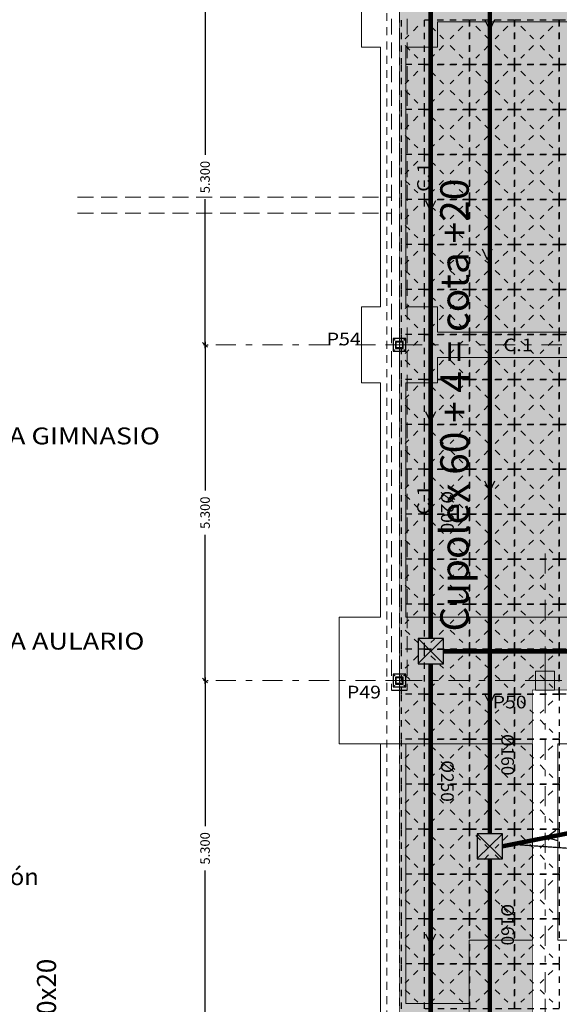
# Model space of a CAD drawing. Units: millimetres. Extents: x 563 to 965, y 139 to 343.
# Drawn here: x 615 to 623, y 230 to 246 of the extents above; entities that cross this region are included whole.
import ezdxf
from ezdxf.enums import TextEntityAlignment as Align

# ---------------------------------------------------------------- set-up
doc = ezdxf.new("R2010")
doc.units = ezdxf.units.MM
for name, pattern in [('PUNTOS2', [3.175, 0, -3.175]), ('TRAZO_HUECO', [0.375, 0.25, -0.125]), ('TRAZO_INTERIOR_VIGA', [0.1875, 0.125, -0.0625]), ('TRAZO_Y_PUNTO2', [12.7, 6.35, -3.175, 0, -3.175]), ('TRAZOS2', [0.375, 0.25, -0.125])]:
    doc.linetypes.add(name, pattern=pattern)
doc.layers.get('0').update_dxf_attribs({"lineweight": 0})
for name, color, linetype, lineweight in [('COTAS CUPOLEX', 227, 'Continuous', 9), ('EJES', 236, 'TRAZO_Y_PUNTO2', 9), ('MURETES', 150, 'TRAZO_Y_PUNTO2', 9), ('PILAR_EJES', 230, 'Continuous', 0), ('PILAR_RECT', 150, 'Continuous', 9), ('PILAR_REF', 210, 'Continuous', 9), ('REF_REFERENCIAS', 6, 'Continuous', 15), ('VIG_CARAS', 150, 'Continuous', 9), ('VIG_DIM_VIGAS', 210, 'Continuous', 9)]:
    doc.layers.add(name, color=color, linetype=linetype, lineweight=lineweight)
for name, color, linetype in [('CUPOLEX', 22, 'Continuous'), ('E-COT', 227, 'Continuous'), ('PILARES', 1, 'Continuous'), ('TEXTO-250', 7, 'Continuous')]:
    doc.layers.add(name, color=color, linetype=linetype)
doc.layers.add('Z_PLUVIALES', color=7, linetype='Continuous', true_color=0x0000f5)
doc.layers.add('Z_RESIDUALES', color=7, linetype='Continuous', lineweight=30, true_color=0xf07800)
doc.styles.add('ARIAL', font='arial.ttf')
doc.styles.add('CYPETXT', font='romans', dxfattribs={"height": 0.2})
doc.styles.add('ROMANS', font='romans')
doc.styles.get("Standard").update_dxf_attribs({"font": 'arial.ttf'})
doc.dimstyles.new('COTAS 1-100', dxfattribs={"dimscale": 100, "dimtxt": 0.0015, "dimasz": 0.00075, "dimexe": 0.0005, "dimexo": 0.0005, "dimgap": 0.0005, "dimtad": 0, "dimdec": 3, "dimzin": 4, "dimdsep": 46, "dimtxsty": 'ROMANS', "dimblk": 'OBLIQUE', "dimcen": 0, "dimdle": 0.0005, "dimclrd": 256, "dimclre": 256, "dimclrt": 210, "dimadec": 0, "dimazin": 0, "dimtfac": 1, "dimtdec": 3, "dimtix": 1, "dimtmove": 2, "dimatfit": 3, "dimldrblk": 'OPEN90', "dimfxl": 0, "dimtolj": 1, "dimtzin": 0, "dimlwd": -1, "dimlwe": -1, "dimarcsym": 0})

# ---------------------------------------------------------------- blocks, each defined once
blk = doc.blocks.new('EJES_DEL_PILAR')
at = {"layer": 'PILAR_EJES'}
for p, q in [((0, -0.5), (0, 0.5)), ((-0.5, 0), (0.5, 0))]:
    blk.add_line(p, q, dxfattribs=at)
blk = doc.blocks.new('_OBLIQUE')
at = {"color": 0, "linetype": 'ByBlock'}
blk.add_line((-0.5, -0.5), (0.5, 0.5), dxfattribs=at)
blk = doc.blocks.new('*D603')
at = {"layer": 'DEFPOINTS', "color": 0, "transparency": 16777216}
for p in [(617.63, 245.947), (617.63, 240.647), (617.653, 240.647)]:
    blk.add_point(p, dxfattribs=at)
at = {"layer": 'E-COT', "transparency": 16777216}
for p, q in [((617.653, 245.997), (617.653, 243.647)), ((617.68, 245.947), (617.703, 245.947)), ((617.653, 240.597), (617.653, 242.947)), ((617.68, 240.647), (617.703, 240.647))]:
    blk.add_line(p, q, dxfattribs=at)
at = {"layer": 'E-COT', "transparency": 16777216, "xscale": 0.075, "yscale": 0.075, "zscale": 0.075}
for p, rotation in [((617.653, 245.947), 90), ((617.653, 240.647), 270)]:
    blk.add_blockref('_OBLIQUE', p, dxfattribs=dict(at, rotation=rotation))
at = {"layer": 'E-COT', "color": 210, "transparency": 16777216, "insert": (617.653, 243.297), "char_height": 0.15, "attachment_point": 5, "rotation": 90, "style": 'ROMANS'}
blk.add_mtext('\\A1;5.300', dxfattribs=at)
blk = doc.blocks.new('_Open90')
at = {"color": 0, "linetype": 'ByBlock', "lineweight": -2}
for p, q in [((0, 0), (-1, 0)), ((-0.5, 0.5), (0, 0)), ((0, 0), (-0.5, -0.5))]:
    blk.add_line(p, q, dxfattribs=at)
blk = doc.blocks.new('*D604')
at = {"layer": 'DEFPOINTS', "color": 0, "transparency": 16777216}
for p in [(617.63, 240.647), (617.63, 235.347), (617.653, 235.347)]:
    blk.add_point(p, dxfattribs=at)
at = {"layer": 'E-COT', "transparency": 16777216}
for p, q in [((617.653, 240.697), (617.653, 238.347)), ((617.68, 240.647), (617.703, 240.647)), ((617.653, 235.297), (617.653, 237.647)), ((617.68, 235.347), (617.703, 235.347))]:
    blk.add_line(p, q, dxfattribs=at)
at = {"layer": 'E-COT', "transparency": 16777216, "xscale": 0.075, "yscale": 0.075, "zscale": 0.075}
for p, rotation in [((617.653, 240.647), 90), ((617.653, 235.347), 270)]:
    blk.add_blockref('_OBLIQUE', p, dxfattribs=dict(at, rotation=rotation))
at = {"layer": 'E-COT', "color": 210, "transparency": 16777216, "insert": (617.653, 237.997), "char_height": 0.15, "attachment_point": 5, "rotation": 90, "style": 'ROMANS'}
blk.add_mtext('\\A1;5.300', dxfattribs=at)
blk = doc.blocks.new('*D605')
at = {"layer": 'DEFPOINTS', "color": 0, "transparency": 16777216}
for p in [(617.63, 235.347), (617.63, 230.047), (617.653, 230.047)]:
    blk.add_point(p, dxfattribs=at)
at = {"layer": 'E-COT', "transparency": 16777216}
for p, q in [((617.653, 235.397), (617.653, 233.047)), ((617.68, 235.347), (617.703, 235.347)), ((617.653, 229.997), (617.653, 232.347)), ((617.68, 230.047), (617.703, 230.047))]:
    blk.add_line(p, q, dxfattribs=at)
at = {"layer": 'E-COT', "transparency": 16777216, "xscale": 0.075, "yscale": 0.075, "zscale": 0.075}
for p, rotation in [((617.653, 235.347), 90), ((617.653, 230.047), 270)]:
    blk.add_blockref('_OBLIQUE', p, dxfattribs=dict(at, rotation=rotation))
at = {"layer": 'E-COT', "color": 210, "transparency": 16777216, "insert": (617.653, 232.697), "char_height": 0.15, "attachment_point": 5, "rotation": 90, "style": 'ROMANS'}
blk.add_mtext('\\A1;5.300', dxfattribs=at)
blk = doc.blocks.new('A40')
for p, q in [((0.202, 0.202), (-0.198, -0.198)), ((-0.198, 0.202), (0.195, -0.198))]:
    blk.add_line(p, q)
at = {"ltscale": 20}
blk.add_lwpolyline([(-0.198, -0.198), (0.202, -0.198), (0.202, 0.202), (-0.198, 0.202)], close=True, dxfattribs=at)

msp = doc.modelspace()

# ---------------------------------------------------------------- hatches: boundary and pattern name
at = {"layer": 'COTAS CUPOLEX', "transparency": 33554534}
h = msp.add_hatch(color=253, dxfattribs=at)
h.dxf.hatch_style = 1
h.paths.add_polyline_path([(567.1215, 251.0471), (624.8215, 251.0471), (624.8215, 249.0971), (635.3165, 249.0971), (635.3165, 246.1471), (624.8215, 246.1471), (624.8215, 235.1971), (622.8215, 235.1971), (622.8215, 220.5471), (622.8215, 220.5371), (620.7215, 220.5371), (620.7215, 248.3629), (567.1215, 248.3629)])

# ---------------------------------------------------------------- linework, layer by layer
at = {"layer": 'COTAS CUPOLEX', "linetype": 'TRAZO_INTERIOR_VIGA', "ltscale": 4, "const_width": 0.01}
msp.add_lwpolyline([(567.1215, 251.0471), (624.8215, 251.0471), (624.8215, 249.0971), (635.3165, 249.0971), (635.3165, 246.1471), (624.8215, 246.1471), (624.8215, 235.1971), (622.8215, 235.1971), (622.8215, 220.5471), (622.8215, 220.5371), (620.7215, 220.5371), (620.7215, 248.3321), (567.1215, 248.3321), (567.1215, 251.0471)], dxfattribs=at)
at = {"layer": 'CUPOLEX', "linetype": 'PUNTOS2', "ltscale": 0.01}
for p, q in [((620.7565, 245.0721), (620.7565, 245.7821)), ((621.0126, 245.6781), (620.8144, 245.48)), ((621.2205, 245.6781), (621.4186, 245.48)), ((621.7226, 245.6781), (621.5244, 245.48)), ((621.9305, 245.6781), (622.1286, 245.48)), ((622.4326, 245.6781), (622.2344, 245.48)), ((622.6405, 245.6781), (622.8386, 245.48)), ((623.1426, 245.6781), (622.9444, 245.48)), ((620.8144, 245.3742), (621.0126, 245.1761)), ((621.4186, 245.3742), (621.2205, 245.1761)), ((621.5244, 245.3742), (621.7226, 245.1761)), ((622.1286, 245.3742), (621.9305, 245.1761)), ((622.2344, 245.3742), (622.4326, 245.1761)), ((622.8386, 245.3742), (622.6405, 245.1761)), ((622.9444, 245.3742), (623.1426, 245.1761)), ((621.1165, 245.0721), (620.7565, 245.0721)), ((621.1165, 245.0721), (620.7565, 245.0721)), ((621.1165, 245.0721), (620.7565, 245.0721)), ((620.7565, 244.3621), (620.7565, 245.0721)), ((621.0126, 244.9681), (620.8144, 244.77)), ((621.2205, 244.9681), (621.4186, 244.77)), ((621.7226, 244.9681), (621.5244, 244.77)), ((621.9305, 244.9681), (622.1286, 244.77)), ((622.4326, 244.9681), (622.2344, 244.77)), ((622.6405, 244.9681), (622.8386, 244.77)), ((623.1426, 244.9681), (622.9444, 244.77)), ((620.8144, 244.6642), (621.0126, 244.4661)), ((621.4186, 244.6642), (621.2205, 244.4661)), ((621.5244, 244.6642), (621.7226, 244.4661)), ((622.1286, 244.6642), (621.9305, 244.4661)), ((622.2344, 244.6642), (622.4326, 244.4661)), ((622.8386, 244.6642), (622.6405, 244.4661)), ((622.9444, 244.6642), (623.1426, 244.4661)), ((621.1165, 244.3621), (620.7565, 244.3621)), ((621.1165, 244.3621), (620.7565, 244.3621)), ((621.1165, 244.3621), (620.7565, 244.3621)), ((620.7565, 243.6521), (620.7565, 244.3621)), ((621.0126, 244.2581), (620.8144, 244.06)), ((621.2205, 244.2581), (621.4186, 244.06)), ((621.7226, 244.2581), (621.5244, 244.06)), ((621.9305, 244.2581), (622.1286, 244.06)), ((622.4326, 244.2581), (622.2344, 244.06)), ((622.6405, 244.2581), (622.8386, 244.06)), ((623.1426, 244.2581), (622.9444, 244.06)), ((620.8144, 243.9542), (621.0126, 243.7561)), ((621.4186, 243.9542), (621.2205, 243.7561)), ((621.5244, 243.9542), (621.7226, 243.7561)), ((622.1286, 243.9542), (621.9305, 243.7561)), ((622.2344, 243.9542), (622.4326, 243.7561)), ((622.8386, 243.9542), (622.6405, 243.7561)), ((622.9444, 243.9542), (623.1426, 243.7561)), ((621.1165, 243.6521), (620.7565, 243.6521)), ((621.1165, 243.6521), (620.7565, 243.6521)), ((621.1165, 243.6521), (620.7565, 243.6521)), ((620.7565, 242.9421), (620.7565, 243.6521)), ((621.0126, 243.5481), (620.8144, 243.35)), ((621.2205, 243.5481), (621.4186, 243.35)), ((621.7226, 243.5481), (621.5244, 243.35)), ((621.9305, 243.5481), (622.1286, 243.35)), ((622.4326, 243.5481), (622.2344, 243.35)), ((622.6405, 243.5481), (622.8386, 243.35)), ((623.1426, 243.5481), (622.9444, 243.35)), ((620.8144, 243.2442), (621.0126, 243.0461)), ((621.4186, 243.2442), (621.2205, 243.0461)), ((621.5244, 243.2442), (621.7226, 243.0461)), ((622.1286, 243.2442), (621.9305, 243.0461)), ((622.2344, 243.2442), (622.4326, 243.0461)), ((622.8386, 243.2442), (622.6405, 243.0461)), ((622.9444, 243.2442), (623.1426, 243.0461)), ((621.1165, 242.9421), (620.7565, 242.9421)), ((621.1165, 242.9421), (620.7565, 242.9421)), ((621.1165, 242.9421), (620.7565, 242.9421)), ((620.7565, 242.2321), (620.7565, 242.9421)), ((621.0126, 242.8381), (620.8144, 242.64)), ((621.2205, 242.8381), (621.4186, 242.64)), ((621.7226, 242.8381), (621.5244, 242.64)), ((621.9305, 242.8381), (622.1286, 242.64)), ((622.4326, 242.8381), (622.2344, 242.64)), ((622.6405, 242.8381), (622.8386, 242.64)), ((623.1426, 242.8381), (622.9444, 242.64)), ((620.8144, 242.5342), (621.0126, 242.3361)), ((621.4186, 242.5342), (621.2205, 242.3361)), ((621.5244, 242.5342), (621.7226, 242.3361)), ((622.1286, 242.5342), (621.9305, 242.3361)), ((622.2344, 242.5342), (622.4326, 242.3361)), ((622.8386, 242.5342), (622.6405, 242.3361)), ((622.9444, 242.5342), (623.1426, 242.3361)), ((621.1165, 242.2321), (620.7565, 242.2321)), ((621.1165, 242.2321), (620.7565, 242.2321)), ((621.1165, 242.2321), (620.7565, 242.2321)), ((620.7565, 241.5221), (620.7565, 242.2321)), ((621.0126, 242.1281), (620.8144, 241.93)), ((621.2205, 242.1281), (621.4186, 241.93)), ((621.7226, 242.1281), (621.5244, 241.93)), ((621.9305, 242.1281), (622.1286, 241.93)), ((622.4326, 242.1281), (622.2344, 241.93)), ((622.6405, 242.1281), (622.8386, 241.93)), ((623.1426, 242.1281), (622.9444, 241.93)), ((620.8144, 241.8242), (621.0126, 241.6261)), ((621.4186, 241.8242), (621.2205, 241.6261)), ((621.5244, 241.8242), (621.7226, 241.6261)), ((622.1286, 241.8242), (621.9305, 241.6261)), ((622.2344, 241.8242), (622.4326, 241.6261)), ((622.8386, 241.8242), (622.6405, 241.6261)), ((622.9444, 241.8242), (623.1426, 241.6261)), ((621.1165, 241.5221), (620.7565, 241.5221)), ((621.1165, 241.5221), (620.7565, 241.5221)), ((621.1165, 241.5221), (620.7565, 241.5221)), ((620.7565, 240.8121), (620.7565, 241.5221)), ((621.0126, 241.4181), (620.8144, 241.22)), ((621.2205, 241.4181), (621.4186, 241.22)), ((621.7226, 241.4181), (621.5244, 241.22)), ((621.9305, 241.4181), (622.1286, 241.22)), ((622.4326, 241.4181), (622.2344, 241.22)), ((622.6405, 241.4181), (622.8386, 241.22)), ((623.1426, 241.4181), (622.9444, 241.22)), ((620.8144, 241.1142), (621.0126, 240.9161)), ((621.4186, 241.1142), (621.2205, 240.9161)), ((621.5244, 241.1142), (621.7226, 240.9161)), ((622.1286, 241.1142), (621.9305, 240.9161)), ((622.2344, 241.1142), (622.4326, 240.9161)), ((622.8386, 241.1142), (622.6405, 240.9161)), ((622.9444, 241.1142), (623.1426, 240.9161)), ((621.1165, 240.8121), (620.7565, 240.8121)), ((621.1165, 240.8121), (620.7565, 240.8121)), ((621.1165, 240.8121), (620.7565, 240.8121)), ((620.7565, 240.1021), (620.7565, 240.8121)), ((621.1165, 240.8121), (620.7565, 240.8121)), ((621.1165, 240.8121), (620.7565, 240.8121)), ((620.7565, 240.1021), (620.7565, 240.8121)), ((621.0126, 240.7081), (620.8144, 240.51)), ((621.0126, 240.7081), (620.8144, 240.51)), ((621.2205, 240.7081), (621.4186, 240.51)), ((621.2205, 240.7081), (621.4186, 240.51)), ((621.7226, 240.7081), (621.5244, 240.51)), ((621.7226, 240.7081), (621.5244, 240.51)), ((621.9305, 240.7081), (622.1286, 240.51)), ((621.9305, 240.7081), (622.1286, 240.51)), ((622.4326, 240.7081), (622.2344, 240.51)), ((622.4326, 240.7081), (622.2344, 240.51)), ((622.6405, 240.7081), (622.8386, 240.51)), ((622.6405, 240.7081), (622.8386, 240.51)), ((623.1426, 240.7081), (622.9444, 240.51)), ((623.1426, 240.7081), (622.9444, 240.51)), ((620.8144, 240.4042), (621.0126, 240.2061)), ((620.8144, 240.4042), (621.0126, 240.2061)), ((621.4186, 240.4042), (621.2205, 240.2061)), ((621.4186, 240.4042), (621.2205, 240.2061)), ((621.5244, 240.4042), (621.7226, 240.2061)), ((621.5244, 240.4042), (621.7226, 240.2061)), ((622.1286, 240.4042), (621.9305, 240.2061)), ((622.1286, 240.4042), (621.9305, 240.2061)), ((622.2344, 240.4042), (622.4326, 240.2061)), ((622.2344, 240.4042), (622.4326, 240.2061)), ((622.8386, 240.4042), (622.6405, 240.2061)), ((622.8386, 240.4042), (622.6405, 240.2061)), ((622.9444, 240.4042), (623.1426, 240.2061)), ((622.9444, 240.4042), (623.1426, 240.2061)), ((621.1165, 240.1021), (620.7565, 240.1021)), ((621.1165, 240.1021), (620.7565, 240.1021)), ((621.1165, 240.1021), (620.7565, 240.1021)), ((621.1165, 240.1021), (620.7565, 240.1021)), ((620.7565, 239.3921), (620.7565, 240.1021)), ((621.0126, 239.9981), (620.8144, 239.8)), ((621.2205, 239.9981), (621.4186, 239.8)), ((621.7226, 239.9981), (621.5244, 239.8)), ((621.9305, 239.9981), (622.1286, 239.8)), ((622.4326, 239.9981), (622.2344, 239.8)), ((622.6405, 239.9981), (622.8386, 239.8)), ((623.1426, 239.9981), (622.9444, 239.8)), ((620.8144, 239.6942), (621.0126, 239.4961)), ((621.4186, 239.6942), (621.2205, 239.4961)), ((621.5244, 239.6942), (621.7226, 239.4961)), ((622.1286, 239.6942), (621.9305, 239.4961)), ((622.2344, 239.6942), (622.4326, 239.4961)), ((622.8386, 239.6942), (622.6405, 239.4961)), ((622.9444, 239.6942), (623.1426, 239.4961)), ((621.1165, 239.3921), (620.7565, 239.3921)), ((621.1165, 239.3921), (620.7565, 239.3921)), ((621.1165, 239.3921), (620.7565, 239.3921)), ((620.7565, 238.6821), (620.7565, 239.3921)), ((621.0126, 239.2881), (620.8144, 239.09)), ((621.2205, 239.2881), (621.4186, 239.09)), ((621.7226, 239.2881), (621.5244, 239.09)), ((621.9305, 239.2881), (622.1286, 239.09)), ((622.4326, 239.2881), (622.2344, 239.09)), ((622.6405, 239.2881), (622.8386, 239.09)), ((623.1426, 239.2881), (622.9444, 239.09)), ((620.8144, 238.9842), (621.0126, 238.7861)), ((621.4186, 238.9842), (621.2205, 238.7861)), ((621.5244, 238.9842), (621.7226, 238.7861)), ((622.1286, 238.9842), (621.9305, 238.7861)), ((622.2344, 238.9842), (622.4326, 238.7861)), ((622.8386, 238.9842), (622.6405, 238.7861)), ((622.9444, 238.9842), (623.1426, 238.7861)), ((621.1165, 238.6821), (620.7565, 238.6821)), ((621.1165, 238.6821), (620.7565, 238.6821)), ((621.1165, 238.6821), (620.7565, 238.6821)), ((620.7565, 237.9721), (620.7565, 238.6821)), ((621.0126, 238.5781), (620.8144, 238.38)), ((621.2205, 238.5781), (621.4186, 238.38)), ((621.7226, 238.5781), (621.5244, 238.38)), ((621.9305, 238.5781), (622.1286, 238.38)), ((622.4326, 238.5781), (622.2344, 238.38)), ((622.6405, 238.5781), (622.8386, 238.38)), ((623.1426, 238.5781), (622.9444, 238.38)), ((620.8144, 238.2742), (621.0126, 238.0761)), ((621.4186, 238.2742), (621.2205, 238.0761)), ((621.5244, 238.2742), (621.7226, 238.0761)), ((622.1286, 238.2742), (621.9305, 238.0761)), ((622.2344, 238.2742), (622.4326, 238.0761)), ((622.8386, 238.2742), (622.6405, 238.0761)), ((622.9444, 238.2742), (623.1426, 238.0761)), ((621.1165, 237.9721), (620.7565, 237.9721)), ((621.1165, 237.9721), (620.7565, 237.9721)), ((621.1165, 237.9721), (620.7565, 237.9721)), ((620.7565, 237.2621), (620.7565, 237.9721)), ((621.0126, 237.8681), (620.8144, 237.67)), ((621.2205, 237.8681), (621.4186, 237.67)), ((621.7226, 237.8681), (621.5244, 237.67)), ((621.9305, 237.8681), (622.1286, 237.67)), ((622.4326, 237.8681), (622.2344, 237.67)), ((622.6405, 237.8681), (622.8386, 237.67)), ((623.1426, 237.8681), (622.9444, 237.67)), ((620.8144, 237.5642), (621.0126, 237.3661)), ((621.4186, 237.5642), (621.2205, 237.3661)), ((621.5244, 237.5642), (621.7226, 237.3661)), ((622.1286, 237.5642), (621.9305, 237.3661)), ((622.2344, 237.5642), (622.4326, 237.3661)), ((622.8386, 237.5642), (622.6405, 237.3661)), ((622.9444, 237.5642), (623.1426, 237.3661)), ((621.1165, 237.2621), (620.7565, 237.2621)), ((621.1165, 237.2621), (620.7565, 237.2621)), ((621.1165, 237.2621), (620.7565, 237.2621)), ((620.7565, 236.5521), (620.7565, 237.2621)), ((621.0126, 237.1581), (620.8144, 236.96)), ((621.2205, 237.1581), (621.4186, 236.96)), ((621.7226, 237.1581), (621.5244, 236.96)), ((621.9305, 237.1581), (622.1286, 236.96)), ((622.4326, 237.1581), (622.2344, 236.96)), ((622.6405, 237.1581), (622.8386, 236.96)), ((623.1426, 237.1581), (622.9444, 236.96)), ((620.8144, 236.8542), (621.0126, 236.6561)), ((621.4186, 236.8542), (621.2205, 236.6561)), ((621.5244, 236.8542), (621.7226, 236.6561)), ((622.1286, 236.8542), (621.9305, 236.6561)), ((622.2344, 236.8542), (622.4326, 236.6561)), ((622.8386, 236.8542), (622.6405, 236.6561)), ((622.9444, 236.8542), (623.1426, 236.6561)), ((621.1165, 236.5521), (620.7565, 236.5521)), ((621.1165, 236.5521), (620.7565, 236.5521)), ((621.1165, 236.5521), (620.7565, 236.5521)), ((620.7565, 235.8421), (620.7565, 236.5521)), ((621.0126, 236.4481), (620.8144, 236.25)), ((621.2205, 236.4481), (621.4186, 236.25)), ((621.7226, 236.4481), (621.5244, 236.25)), ((621.9305, 236.4481), (622.1286, 236.25)), ((622.4326, 236.4481), (622.2344, 236.25)), ((622.6405, 236.4481), (622.8386, 236.25)), ((623.1426, 236.4481), (622.9444, 236.25)), ((620.8144, 236.1442), (621.0126, 235.9461)), ((621.4186, 236.1442), (621.2205, 235.9461)), ((621.5244, 236.1442), (621.7226, 235.9461)), ((622.1286, 236.1442), (621.9305, 235.9461)), ((622.2344, 236.1442), (622.4326, 235.9461)), ((622.8386, 236.1442), (622.6405, 235.9461)), ((622.9444, 236.1442), (623.1426, 235.9461)), ((621.1165, 235.8421), (620.7565, 235.8421)), ((621.1165, 235.8421), (620.7565, 235.8421)), ((621.1165, 235.8421), (620.7565, 235.8421)), ((621.1165, 235.8421), (620.7565, 235.8421)), ((621.1165, 235.8421), (620.7565, 235.8421)), ((621.1165, 235.8421), (620.7565, 235.8421)), ((620.7565, 235.1321), (620.7565, 235.8421)), ((621.0126, 235.7381), (620.8144, 235.54)), ((621.2205, 235.7381), (621.4186, 235.54)), ((621.7226, 235.7381), (621.5244, 235.54)), ((621.9305, 235.7381), (622.1286, 235.54)), ((622.4326, 235.7381), (622.2344, 235.54)), ((622.6405, 235.7381), (622.8386, 235.54)), ((623.1426, 235.7381), (622.9444, 235.54)), ((620.8144, 235.4342), (621.0126, 235.2361)), ((621.4186, 235.4342), (621.2205, 235.2361)), ((621.5244, 235.4342), (621.7226, 235.2361)), ((622.1286, 235.4342), (621.9305, 235.2361)), ((622.2344, 235.4342), (622.4326, 235.2361)), ((622.8386, 235.4342), (622.6405, 235.2361)), ((622.9444, 235.4342), (623.1426, 235.2361)), ((621.1165, 235.1321), (620.7565, 235.1321)), ((621.1165, 235.1321), (620.7565, 235.1321)), ((621.1165, 235.1321), (620.7565, 235.1321)), ((621.1165, 235.1321), (620.7565, 235.1321)), ((621.1165, 235.1321), (620.7565, 235.1321)), ((621.1165, 235.1321), (620.7565, 235.1321)), ((620.7565, 234.4221), (620.7565, 235.1321)), ((621.0126, 235.0281), (620.8144, 234.83)), ((621.2205, 235.0281), (621.4186, 234.83)), ((621.7226, 235.0281), (621.5244, 234.83)), ((621.9305, 235.0281), (622.1286, 234.83)), ((622.4326, 235.0281), (622.2344, 234.83)), ((622.6405, 235.0281), (622.8386, 234.83)), ((623.1426, 235.0281), (622.9444, 234.83)), ((620.8144, 234.7242), (621.0126, 234.5261)), ((621.4186, 234.7242), (621.2205, 234.5261)), ((621.5244, 234.7242), (621.7226, 234.5261)), ((622.1286, 234.7242), (621.9305, 234.5261)), ((622.2344, 234.7242), (622.4326, 234.5261)), ((622.8386, 234.7242), (622.6405, 234.5261)), ((622.9444, 234.7242), (623.1426, 234.5261)), ((621.1165, 234.4221), (620.7565, 234.4221)), ((621.1165, 234.4221), (620.7565, 234.4221)), ((621.1165, 234.4221), (620.7565, 234.4221)), ((621.1165, 234.4221), (620.7565, 234.4221)), ((621.1165, 234.4221), (620.7565, 234.4221)), ((621.1165, 234.4221), (620.7565, 234.4221)), ((620.7565, 233.7121), (620.7565, 234.4221)), ((621.0126, 234.3181), (620.8144, 234.12)), ((621.2205, 234.3181), (621.4186, 234.12)), ((621.7226, 234.3181), (621.5244, 234.12)), ((621.9305, 234.3181), (622.1286, 234.12)), ((622.4326, 234.3181), (622.2344, 234.12)), ((622.6405, 234.3181), (622.8386, 234.12)), ((623.1426, 234.3181), (622.9444, 234.12)), ((620.8144, 234.0142), (621.0126, 233.8161)), ((621.4186, 234.0142), (621.2205, 233.8161)), ((621.5244, 234.0142), (621.7226, 233.8161)), ((622.1286, 234.0142), (621.9305, 233.8161)), ((622.2344, 234.0142), (622.4326, 233.8161)), ((622.8386, 234.0142), (622.6405, 233.8161)), ((622.9444, 234.0142), (623.1426, 233.8161)), ((621.1165, 233.7121), (620.7565, 233.7121)), ((621.1165, 233.7121), (620.7565, 233.7121)), ((621.1165, 233.7121), (620.7565, 233.7121)), ((621.1165, 233.7121), (620.7565, 233.7121)), ((621.1165, 233.7121), (620.7565, 233.7121)), ((621.1165, 233.7121), (620.7565, 233.7121)), ((620.7565, 233.0021), (620.7565, 233.7121)), ((621.0126, 233.6081), (620.8144, 233.41)), ((621.2205, 233.6081), (621.4186, 233.41)), ((621.7226, 233.6081), (621.5244, 233.41)), ((621.9305, 233.6081), (622.1286, 233.41)), ((622.4326, 233.6081), (622.2344, 233.41)), ((622.6405, 233.6081), (622.8386, 233.41)), ((623.1426, 233.6081), (622.9444, 233.41)), ((620.8144, 233.3042), (621.0126, 233.1061)), ((621.4186, 233.3042), (621.2205, 233.1061)), ((621.5244, 233.3042), (621.7226, 233.1061)), ((622.1286, 233.3042), (621.9305, 233.1061)), ((622.2344, 233.3042), (622.4326, 233.1061)), ((622.8386, 233.3042), (622.6405, 233.1061)), ((622.9444, 233.3042), (623.1426, 233.1061)), ((621.1165, 233.0021), (620.7565, 233.0021)), ((621.1165, 233.0021), (620.7565, 233.0021)), ((621.1165, 233.0021), (620.7565, 233.0021)), ((621.1165, 233.0021), (620.7565, 233.0021)), ((621.1165, 233.0021), (620.7565, 233.0021)), ((621.1165, 233.0021), (620.7565, 233.0021)), ((620.7565, 232.2921), (620.7565, 233.0021)), ((621.0126, 232.8981), (620.8144, 232.7)), ((621.2205, 232.8981), (621.4186, 232.7)), ((621.7226, 232.8981), (621.5244, 232.7)), ((621.9305, 232.8981), (622.1286, 232.7)), ((622.4326, 232.8981), (622.2344, 232.7)), ((622.6405, 232.8981), (622.8386, 232.7)), ((623.1426, 232.8981), (622.9444, 232.7)), ((620.8144, 232.5942), (621.0126, 232.3961)), ((621.4186, 232.5942), (621.2205, 232.3961)), ((621.5244, 232.5942), (621.7226, 232.3961)), ((622.1286, 232.5942), (621.9305, 232.3961)), ((622.2344, 232.5942), (622.4326, 232.3961)), ((622.8386, 232.5942), (622.6405, 232.3961)), ((622.9444, 232.5942), (623.1426, 232.3961)), ((621.1165, 232.2921), (620.7565, 232.2921)), ((621.1165, 232.2921), (620.7565, 232.2921)), ((621.1165, 232.2921), (620.7565, 232.2921)), ((621.1165, 232.2921), (620.7565, 232.2921)), ((621.1165, 232.2921), (620.7565, 232.2921)), ((621.1165, 232.2921), (620.7565, 232.2921)), ((620.7565, 231.5821), (620.7565, 232.2921)), ((621.0126, 232.1881), (620.8144, 231.99)), ((621.2205, 232.1881), (621.4186, 231.99)), ((621.7226, 232.1881), (621.5244, 231.99)), ((621.9305, 232.1881), (622.1286, 231.99)), ((622.4326, 232.1881), (622.2344, 231.99)), ((622.6405, 232.1881), (622.8386, 231.99)), ((623.1426, 232.1881), (622.9444, 231.99)), ((620.8144, 231.8842), (621.0126, 231.6861)), ((621.4186, 231.8842), (621.2205, 231.6861)), ((621.5244, 231.8842), (621.7226, 231.6861)), ((622.1286, 231.8842), (621.9305, 231.6861)), ((622.2344, 231.8842), (622.4326, 231.6861)), ((622.8386, 231.8842), (622.6405, 231.6861)), ((622.9444, 231.8842), (623.1426, 231.6861)), ((621.1165, 231.5821), (620.7565, 231.5821)), ((621.1165, 231.5821), (620.7565, 231.5821)), ((621.1165, 231.5821), (620.7565, 231.5821)), ((621.1165, 231.5821), (620.7565, 231.5821)), ((621.1165, 231.5821), (620.7565, 231.5821)), ((621.1165, 231.5821), (620.7565, 231.5821)), ((620.7565, 230.8721), (620.7565, 231.5821)), ((621.0126, 231.4781), (620.8144, 231.28)), ((621.2205, 231.4781), (621.4186, 231.28)), ((621.7226, 231.4781), (621.5244, 231.28)), ((621.9305, 231.4781), (622.1286, 231.28)), ((622.4326, 231.4781), (622.2344, 231.28)), ((622.6405, 231.4781), (622.8386, 231.28)), ((623.1426, 231.4781), (622.9444, 231.28)), ((620.8144, 231.1742), (621.0126, 230.9761)), ((621.4186, 231.1742), (621.2205, 230.9761)), ((621.5244, 231.1742), (621.7226, 230.9761)), ((622.1286, 231.1742), (621.9305, 230.9761)), ((622.2344, 231.1742), (622.4326, 230.9761)), ((622.8386, 231.1742), (622.6405, 230.9761)), ((622.9444, 231.1742), (623.1426, 230.9761)), ((621.1165, 230.8721), (620.7565, 230.8721)), ((621.1165, 230.8721), (620.7565, 230.8721)), ((621.1165, 230.8721), (620.7565, 230.8721)), ((621.1165, 230.8721), (620.7565, 230.8721)), ((621.1165, 230.8721), (620.7565, 230.8721)), ((621.1165, 230.8721), (620.7565, 230.8721)), ((620.7565, 230.1621), (620.7565, 230.8721)), ((621.0126, 230.7681), (620.8144, 230.57)), ((621.2205, 230.7681), (621.4186, 230.57)), ((621.7226, 230.7681), (621.5244, 230.57)), ((621.9305, 230.7681), (622.1286, 230.57)), ((622.4326, 230.7681), (622.2344, 230.57)), ((622.6405, 230.7681), (622.8386, 230.57)), ((623.1426, 230.7681), (622.9444, 230.57)), ((620.8144, 230.4642), (621.0126, 230.2661)), ((621.4186, 230.4642), (621.2205, 230.2661)), ((621.5244, 230.4642), (621.7226, 230.2661)), ((622.1286, 230.4642), (621.9305, 230.2661)), ((622.2344, 230.4642), (622.4326, 230.2661)), ((622.8386, 230.4642), (622.6405, 230.2661)), ((622.9444, 230.4642), (623.1426, 230.2661))]:
    msp.add_line(p, q, dxfattribs=at)
for points in [[(621.1165, 245.7821), (621.8265, 245.7821), (621.8265, 245.0721), (621.1165, 245.0721)], [(621.8265, 245.7821), (622.5365, 245.7821), (622.5365, 245.0721), (621.8265, 245.0721)], [(622.5365, 245.7821), (623.2465, 245.7821), (623.2465, 245.0721), (622.5365, 245.0721)], [(623.2465, 245.7821), (623.9565, 245.7821), (623.9565, 245.0721), (623.2465, 245.0721)], [(621.1165, 245.0721), (621.8265, 245.0721), (621.8265, 244.3621), (621.1165, 244.3621)], [(621.8265, 245.0721), (622.5365, 245.0721), (622.5365, 244.3621), (621.8265, 244.3621)], [(622.5365, 245.0721), (623.2465, 245.0721), (623.2465, 244.3621), (622.5365, 244.3621)], [(623.2465, 245.0721), (623.9565, 245.0721), (623.9565, 244.3621), (623.2465, 244.3621)], [(621.1165, 244.3621), (621.8265, 244.3621), (621.8265, 243.6521), (621.1165, 243.6521)], [(621.8265, 244.3621), (622.5365, 244.3621), (622.5365, 243.6521), (621.8265, 243.6521)], [(622.5365, 244.3621), (623.2465, 244.3621), (623.2465, 243.6521), (622.5365, 243.6521)], [(623.2465, 244.3621), (623.9565, 244.3621), (623.9565, 243.6521), (623.2465, 243.6521)], [(621.1165, 243.6521), (621.8265, 243.6521), (621.8265, 242.9421), (621.1165, 242.9421)], [(621.8265, 243.6521), (622.5365, 243.6521), (622.5365, 242.9421), (621.8265, 242.9421)], [(622.5365, 243.6521), (623.2465, 243.6521), (623.2465, 242.9421), (622.5365, 242.9421)], [(623.2465, 243.6521), (623.9565, 243.6521), (623.9565, 242.9421), (623.2465, 242.9421)], [(621.1165, 242.9421), (621.8265, 242.9421), (621.8265, 242.2321), (621.1165, 242.2321)], [(621.8265, 242.9421), (622.5365, 242.9421), (622.5365, 242.2321), (621.8265, 242.2321)], [(622.5365, 242.9421), (623.2465, 242.9421), (623.2465, 242.2321), (622.5365, 242.2321)], [(623.2465, 242.9421), (623.9565, 242.9421), (623.9565, 242.2321), (623.2465, 242.2321)], [(621.1165, 242.2321), (621.8265, 242.2321), (621.8265, 241.5221), (621.1165, 241.5221)], [(621.8265, 242.2321), (622.5365, 242.2321), (622.5365, 241.5221), (621.8265, 241.5221)], [(622.5365, 242.2321), (623.2465, 242.2321), (623.2465, 241.5221), (622.5365, 241.5221)], [(623.2465, 242.2321), (623.9565, 242.2321), (623.9565, 241.5221), (623.2465, 241.5221)], [(621.1165, 241.5221), (621.8265, 241.5221), (621.8265, 240.8121), (621.1165, 240.8121)], [(621.8265, 241.5221), (622.5365, 241.5221), (622.5365, 240.8121), (621.8265, 240.8121)], [(622.5365, 241.5221), (623.2465, 241.5221), (623.2465, 240.8121), (622.5365, 240.8121)], [(623.2465, 241.5221), (623.9565, 241.5221), (623.9565, 240.8121), (623.2465, 240.8121)], [(621.1165, 240.8121), (621.8265, 240.8121), (621.8265, 240.1021), (621.1165, 240.1021)], [(621.1165, 240.8121), (621.8265, 240.8121), (621.8265, 240.1021), (621.1165, 240.1021)], [(621.8265, 240.8121), (622.5365, 240.8121), (622.5365, 240.1021), (621.8265, 240.1021)], [(621.8265, 240.8121), (622.5365, 240.8121), (622.5365, 240.1021), (621.8265, 240.1021)], [(622.5365, 240.8121), (623.2465, 240.8121), (623.2465, 240.1021), (622.5365, 240.1021)], [(622.5365, 240.8121), (623.2465, 240.8121), (623.2465, 240.1021), (622.5365, 240.1021)], [(623.2465, 240.8121), (623.9565, 240.8121), (623.9565, 240.1021), (623.2465, 240.1021)], [(623.2465, 240.8121), (623.9565, 240.8121), (623.9565, 240.1021), (623.2465, 240.1021)], [(621.1165, 240.1021), (621.8265, 240.1021), (621.8265, 239.3921), (621.1165, 239.3921)], [(621.8265, 240.1021), (622.5365, 240.1021), (622.5365, 239.3921), (621.8265, 239.3921)], [(622.5365, 240.1021), (623.2465, 240.1021), (623.2465, 239.3921), (622.5365, 239.3921)], [(623.2465, 240.1021), (623.9565, 240.1021), (623.9565, 239.3921), (623.2465, 239.3921)], [(621.1165, 239.3921), (621.8265, 239.3921), (621.8265, 238.6821), (621.1165, 238.6821)], [(621.8265, 239.3921), (622.5365, 239.3921), (622.5365, 238.6821), (621.8265, 238.6821)], [(622.5365, 239.3921), (623.2465, 239.3921), (623.2465, 238.6821), (622.5365, 238.6821)], [(623.2465, 239.3921), (623.9565, 239.3921), (623.9565, 238.6821), (623.2465, 238.6821)], [(621.1165, 238.6821), (621.8265, 238.6821), (621.8265, 237.9721), (621.1165, 237.9721)], [(621.8265, 238.6821), (622.5365, 238.6821), (622.5365, 237.9721), (621.8265, 237.9721)], [(622.5365, 238.6821), (623.2465, 238.6821), (623.2465, 237.9721), (622.5365, 237.9721)], [(623.2465, 238.6821), (623.9565, 238.6821), (623.9565, 237.9721), (623.2465, 237.9721)], [(621.1165, 237.9721), (621.8265, 237.9721), (621.8265, 237.2621), (621.1165, 237.2621)], [(621.8265, 237.9721), (622.5365, 237.9721), (622.5365, 237.2621), (621.8265, 237.2621)], [(622.5365, 237.9721), (623.2465, 237.9721), (623.2465, 237.2621), (622.5365, 237.2621)], [(623.2465, 237.9721), (623.9565, 237.9721), (623.9565, 237.2621), (623.2465, 237.2621)], [(621.1165, 237.2621), (621.8265, 237.2621), (621.8265, 236.5521), (621.1165, 236.5521)], [(621.8265, 237.2621), (622.5365, 237.2621), (622.5365, 236.5521), (621.8265, 236.5521)], [(622.5365, 237.2621), (623.2465, 237.2621), (623.2465, 236.5521), (622.5365, 236.5521)], [(623.2465, 237.2621), (623.9565, 237.2621), (623.9565, 236.5521), (623.2465, 236.5521)], [(621.1165, 236.5521), (621.8265, 236.5521), (621.8265, 235.8421), (621.1165, 235.8421)], [(621.8265, 236.5521), (622.5365, 236.5521), (622.5365, 235.8421), (621.8265, 235.8421)], [(622.5365, 236.5521), (623.2465, 236.5521), (623.2465, 235.8421), (622.5365, 235.8421)], [(623.2465, 236.5521), (623.9565, 236.5521), (623.9565, 235.8421), (623.2465, 235.8421)], [(621.1165, 235.8421), (621.8265, 235.8421), (621.8265, 235.1321), (621.1165, 235.1321)], [(621.8265, 235.8421), (622.5365, 235.8421), (622.5365, 235.1321), (621.8265, 235.1321)], [(622.5365, 235.8421), (623.2465, 235.8421), (623.2465, 235.1321), (622.5365, 235.1321)], [(623.2465, 235.8421), (623.9565, 235.8421), (623.9565, 235.1321), (623.2465, 235.1321)], [(621.1165, 235.1321), (621.8265, 235.1321), (621.8265, 234.4221), (621.1165, 234.4221)], [(621.8265, 235.1321), (622.5365, 235.1321), (622.5365, 234.4221), (621.8265, 234.4221)], [(622.5365, 235.1321), (623.2465, 235.1321), (623.2465, 234.4221), (622.5365, 234.4221)], [(621.1165, 234.4221), (621.8265, 234.4221), (621.8265, 233.7121), (621.1165, 233.7121)], [(621.8265, 234.4221), (622.5365, 234.4221), (622.5365, 233.7121), (621.8265, 233.7121)], [(622.5365, 234.4221), (623.2465, 234.4221), (623.2465, 233.7121), (622.5365, 233.7121)], [(621.1165, 233.7121), (621.8265, 233.7121), (621.8265, 233.0021), (621.1165, 233.0021)], [(621.8265, 233.7121), (622.5365, 233.7121), (622.5365, 233.0021), (621.8265, 233.0021)], [(622.5365, 233.7121), (623.2465, 233.7121), (623.2465, 233.0021), (622.5365, 233.0021)], [(621.1165, 233.0021), (621.8265, 233.0021), (621.8265, 232.2921), (621.1165, 232.2921)], [(621.8265, 233.0021), (622.5365, 233.0021), (622.5365, 232.2921), (621.8265, 232.2921)], [(622.5365, 233.0021), (623.2465, 233.0021), (623.2465, 232.2921), (622.5365, 232.2921)], [(621.1165, 232.2921), (621.8265, 232.2921), (621.8265, 231.5821), (621.1165, 231.5821)], [(621.8265, 232.2921), (622.5365, 232.2921), (622.5365, 231.5821), (621.8265, 231.5821)], [(622.5365, 232.2921), (623.2465, 232.2921), (623.2465, 231.5821), (622.5365, 231.5821)], [(621.1165, 231.5821), (621.8265, 231.5821), (621.8265, 230.8721), (621.1165, 230.8721)], [(621.8265, 231.5821), (622.5365, 231.5821), (622.5365, 230.8721), (621.8265, 230.8721)], [(622.5365, 231.5821), (623.2465, 231.5821), (623.2465, 230.8721), (622.5365, 230.8721)], [(621.1165, 230.8721), (621.8265, 230.8721), (621.8265, 230.1621), (621.1165, 230.1621)], [(621.8265, 230.8721), (622.5365, 230.8721), (622.5365, 230.1621), (621.8265, 230.1621)], [(622.5365, 230.8721), (623.2465, 230.8721), (623.2465, 230.1621), (622.5365, 230.1621)]]:
    msp.add_lwpolyline(points, close=True, dxfattribs=at)
at = {"layer": 'EJES', "ltscale": 0.05}
for p, q in [((620.7215, 262.5547), (620.7215, 232.0927)), ((643.1304, 240.6471), (617.6297, 240.6471)), ((623.0215, 237.3547), (623.0215, 214.8833)), ((643.1304, 235.3471), (617.6297, 235.3471))]:
    msp.add_line(p, q, dxfattribs=at)
at = {"layer": 'MURETES', "linetype": 'TRAZO_HUECO', "ltscale": 0.5}
for points in [[(572.3715, 263.6971), (630.8215, 263.6971), (630.8215, 263.6971), (635.6215, 263.6971), (635.6215, 257.3721), (635.6215, 249.0971), (635.6215, 249.0971), (635.6215, 246.1471), (635.6215, 246.1471), (635.6215, 240.4471), (635.6215, 240.4471), (635.6215, 235.5471), (635.6215, 235.5471), (635.6215, 230.2471), (641.8215, 230.2471), (641.8215, 220.5471), (635.6215, 220.5471), (635.6215, 217.4471), (622.8215, 217.4471), (622.8215, 220.3371), (620.5215, 220.3371), (620.5215, 248.0971), (566.9215, 248.0971)], [(622.8215, 220.5371), (620.7215, 220.5371), (620.7215, 245.8471)]]:
    msp.add_lwpolyline(points, dxfattribs=at)
at = {"layer": 'PILAR_RECT', "linetype": 'TRAZOS2'}
for p, q in [((615.6403, 242.9788), (620.5965, 242.9788)), ((615.6403, 242.7288), (620.5965, 242.7288))]:
    msp.add_line(p, q, dxfattribs=at)
for points in [[(620.5965, 249.5471), (620.5965, 235.1971)], [(620.8465, 249.5471), (620.8465, 235.1971)]]:
    msp.add_lwpolyline(points, dxfattribs=at)
at = {"layer": 'PILAR_RECT'}
msp.add_lwpolyline([(622.8715, 235.1971), (623.1715, 235.1971), (623.1715, 235.4971), (622.8715, 235.4971), (622.8715, 235.1971)], close=True, dxfattribs=at)
at = {"layer": 'PILARES', "linetype": 'TRAZOS2'}
msp.add_line((620.5965, 235.1971), (620.8465, 235.1971), dxfattribs=at)
at = {"layer": 'PILARES'}
for points in [[(620.8215, 240.5471), (620.8215, 240.7471), (620.6215, 240.7471), (620.6215, 240.5471), (620.8215, 240.5471)], [(620.6415, 240.7311), (620.6428, 240.7309), (620.6439, 240.7304), (620.6448, 240.7295), (620.6453, 240.7284), (620.6455, 240.7271), (620.6453, 240.7259), (620.6448, 240.7248), (620.6439, 240.7239), (620.6428, 240.7233), (620.6415, 240.7231), (620.6403, 240.7233), (620.6392, 240.7239), (620.6383, 240.7248), (620.6377, 240.7259), (620.6375, 240.7271), (620.6377, 240.7284), (620.6383, 240.7295), (620.6392, 240.7304), (620.6403, 240.7309), (620.6415, 240.7311)], [(620.6615, 240.7021), (620.6615, 240.6471), (620.6705, 240.6471), (620.6705, 240.6951), (620.7725, 240.6951), (620.7725, 240.6471), (620.7815, 240.6471), (620.7815, 240.7021), (620.6615, 240.7021)], [(620.8015, 240.7311), (620.8028, 240.7309), (620.8039, 240.7304), (620.8048, 240.7295), (620.8053, 240.7284), (620.8055, 240.7271), (620.8053, 240.7259), (620.8048, 240.7248), (620.8039, 240.7239), (620.8028, 240.7233), (620.8015, 240.7231), (620.8003, 240.7233), (620.7992, 240.7239), (620.7983, 240.7248), (620.7977, 240.7259), (620.7975, 240.7271), (620.7977, 240.7284), (620.7983, 240.7295), (620.7992, 240.7304), (620.8003, 240.7309), (620.8015, 240.7311)], [(620.6415, 240.5711), (620.6428, 240.5709), (620.6439, 240.5704), (620.6448, 240.5695), (620.6453, 240.5684), (620.6455, 240.5671), (620.6453, 240.5659), (620.6448, 240.5648), (620.6439, 240.5639), (620.6428, 240.5633), (620.6415, 240.5631), (620.6403, 240.5633), (620.6392, 240.5639), (620.6383, 240.5648), (620.6377, 240.5659), (620.6375, 240.5671), (620.6377, 240.5684), (620.6383, 240.5695), (620.6392, 240.5704), (620.6403, 240.5709), (620.6415, 240.5711)], [(620.7815, 240.5921), (620.7815, 240.6471), (620.7725, 240.6471), (620.7725, 240.5991), (620.6705, 240.5991), (620.6705, 240.6471), (620.6615, 240.6471), (620.6615, 240.5921), (620.7815, 240.5921)], [(620.8015, 240.5711), (620.8028, 240.5709), (620.8039, 240.5704), (620.8048, 240.5695), (620.8053, 240.5684), (620.8055, 240.5671), (620.8053, 240.5659), (620.8048, 240.5648), (620.8039, 240.5639), (620.8028, 240.5633), (620.8015, 240.5631), (620.8003, 240.5633), (620.7992, 240.5639), (620.7983, 240.5648), (620.7977, 240.5659), (620.7975, 240.5671), (620.7977, 240.5684), (620.7983, 240.5695), (620.7992, 240.5704), (620.8003, 240.5709), (620.8015, 240.5711)], [(620.8215, 235.2471), (620.8215, 235.4471), (620.6215, 235.4471), (620.6215, 235.2471), (620.8215, 235.2471)], [(620.6415, 235.4311), (620.6428, 235.4309), (620.6439, 235.4304), (620.6448, 235.4295), (620.6453, 235.4284), (620.6455, 235.4271), (620.6453, 235.4259), (620.6448, 235.4248), (620.6439, 235.4239), (620.6428, 235.4233), (620.6415, 235.4231), (620.6403, 235.4233), (620.6392, 235.4239), (620.6383, 235.4248), (620.6377, 235.4259), (620.6375, 235.4271), (620.6377, 235.4284), (620.6383, 235.4295), (620.6392, 235.4304), (620.6403, 235.4309), (620.6415, 235.4311)], [(620.6615, 235.4021), (620.6615, 235.3471), (620.6705, 235.3471), (620.6705, 235.3951), (620.7725, 235.3951), (620.7725, 235.3471), (620.7815, 235.3471), (620.7815, 235.4021), (620.6615, 235.4021)], [(620.8015, 235.4311), (620.8028, 235.4309), (620.8039, 235.4304), (620.8048, 235.4295), (620.8053, 235.4284), (620.8055, 235.4271), (620.8053, 235.4259), (620.8048, 235.4248), (620.8039, 235.4239), (620.8028, 235.4233), (620.8015, 235.4231), (620.8003, 235.4233), (620.7992, 235.4239), (620.7983, 235.4248), (620.7977, 235.4259), (620.7975, 235.4271), (620.7977, 235.4284), (620.7983, 235.4295), (620.7992, 235.4304), (620.8003, 235.4309), (620.8015, 235.4311)], [(620.6415, 235.2711), (620.6428, 235.2709), (620.6439, 235.2704), (620.6448, 235.2695), (620.6453, 235.2684), (620.6455, 235.2671), (620.6453, 235.2659), (620.6448, 235.2648), (620.6439, 235.2639), (620.6428, 235.2633), (620.6415, 235.2631), (620.6403, 235.2633), (620.6392, 235.2639), (620.6383, 235.2648), (620.6377, 235.2659), (620.6375, 235.2671), (620.6377, 235.2684), (620.6383, 235.2695), (620.6392, 235.2704), (620.6403, 235.2709), (620.6415, 235.2711)], [(620.7815, 235.2921), (620.7815, 235.3471), (620.7725, 235.3471), (620.7725, 235.2991), (620.6705, 235.2991), (620.6705, 235.3471), (620.6615, 235.3471), (620.6615, 235.2921), (620.7815, 235.2921)], [(620.8015, 235.2711), (620.8028, 235.2709), (620.8039, 235.2704), (620.8048, 235.2695), (620.8053, 235.2684), (620.8055, 235.2671), (620.8053, 235.2659), (620.8048, 235.2648), (620.8039, 235.2639), (620.8028, 235.2633), (620.8015, 235.2631), (620.8003, 235.2633), (620.7992, 235.2639), (620.7983, 235.2648), (620.7977, 235.2659), (620.7975, 235.2671), (620.7977, 235.2684), (620.7983, 235.2695), (620.7992, 235.2704), (620.8003, 235.2709), (620.8015, 235.2711)]]:
    msp.add_lwpolyline(points, close=True, dxfattribs=at)
at = {"layer": 'VIG_CARAS', "color": 251}
for p, q in [((621.3215, 245.7471), (624.0715, 245.7471)), ((620.1215, 245.3471), (620.4215, 245.3471)), ((620.4215, 241.2471), (620.4215, 245.3471)), ((620.8215, 241.2471), (620.8215, 245.3471)), ((621.3215, 240.8471), (623.8715, 240.8471)), ((621.3215, 240.4471), (623.8715, 240.4471)), ((620.1215, 240.0471), (620.4215, 240.0471)), ((620.4215, 236.3471), (620.4215, 240.0471)), ((620.8215, 236.3471), (620.8215, 240.0471)), ((619.7715, 234.3471), (622.8215, 234.3471)), ((620.4215, 230.6471), (620.4215, 234.3471)), ((620.4215, 220.2371), (620.4215, 234.3471)), ((620.8215, 230.2471), (620.8215, 234.3471)), ((622.8215, 231.2471), (622.8215, 234.3471)), ((623.2215, 231.2471), (623.2215, 234.3471)), ((621.8215, 230.2471), (620.8215, 230.2471))]:
    msp.add_line(p, q, dxfattribs=at)
for points in [[(620.4215, 246.5471), (620.1215, 246.5471), (620.1215, 245.3471)], [(620.8215, 245.3471), (621.3215, 245.3471), (621.3215, 245.7471)], [(620.4215, 241.2471), (620.1215, 241.2471), (620.1215, 240.0471)], [(621.3215, 240.8471), (621.3215, 241.2471), (620.8215, 241.2471)], [(620.8215, 240.0471), (621.3215, 240.0471), (621.3215, 240.4471)], [(620.4215, 236.3471), (619.7715, 236.3471), (619.7715, 234.3471)], [(624.0215, 235.5471), (624.0215, 236.3471), (620.8215, 236.3471)], [(623.2215, 234.3471), (624.0215, 234.3471), (624.0215, 235.1471)], [(622.8215, 231.2471), (621.8215, 231.2471), (621.8215, 228.8471)], [(624.2215, 230.2471), (624.2215, 231.2471), (623.2215, 231.2471)]]:
    msp.add_lwpolyline(points, dxfattribs=at)
at = {"layer": 'Z_PLUVIALES', "const_width": 0.07}
for points in [[(621.2154, 249.5086), (621.2154, 236.0085)], [(626.7785, 235.8085), (621.4154, 235.8085)], [(621.2154, 235.6085), (621.2154, 216.644)]]:
    msp.add_lwpolyline(points, dxfattribs=at)
at = {"layer": 'Z_PLUVIALES'}
for points in [[(621.1342, 242.9273), (621.2154, 242.7585), (621.2967, 242.9273)], [(621.1342, 239.5979), (621.2154, 239.4292), (621.2967, 239.5979)], [(621.1342, 231.3497), (621.2154, 231.181), (621.2967, 231.3497)]]:
    msp.add_lwpolyline(points, dxfattribs=at)
at = {"layer": 'Z_RESIDUALES'}
for points, const_width in [([(622.1479, 247.6375), (622.1479, 232.9294)], 0.07), ([(622.3479, 232.7294), (624.2132, 233.099)], 0.07), ([(622.506, 232.7607), (633.2811, 231.9971)], 0.02), ([(622.1479, 232.5294), (622.1479, 217.3119)], 0.07)]:
    msp.add_lwpolyline(points, dxfattribs=dict(at, const_width=const_width))
for points in [[(622.0667, 245.7835), (622.1479, 245.6148), (622.2292, 245.7835)], [(622.0261, 242.166), (622.1073, 241.9973), (622.1886, 242.166)], [(622.0667, 238.5023), (622.1479, 238.3336), (622.2292, 238.5023)], [(622.0667, 235.1349), (622.1479, 234.9662), (622.2292, 235.1349)], [(623.1941, 232.9799), (623.0444, 232.8674), (623.2257, 232.8205)]]:
    msp.add_lwpolyline(points, dxfattribs=at)

# ---------------------------------------------------------------- block references
at = {"layer": 'PILAR_EJES'}
for p, xscale, yscale in [((620.7215, 245.9471), 0.4, 0.4), ((620.7215, 240.6471), 0.4, 0.4), ((620.7215, 235.3471), 0.4, 0.4), ((623.0215, 235.3471), 0.5, 0.5), ((623.0215, 230.0471), 0.55, 0.55)]:
    msp.add_blockref('EJES_DEL_PILAR', p, dxfattribs=dict(at, xscale=xscale, yscale=yscale))
at = {"layer": 'Z_PLUVIALES', "rotation": 270}
msp.add_blockref('A40', (621.2137, 235.8103), dxfattribs=at)
at = {"layer": 'Z_RESIDUALES', "rotation": 270}
msp.add_blockref('A40', (622.1462, 232.7311), dxfattribs=at)

# ---------------------------------------------------------------- texts
at = {"layer": 'PILAR_REF', "style": 'CYPETXT'}
for s, width, p, p2 in [('P54', 0.955678, (619.5741, 240.64), (620.1111, 240.64)), ('P49', 0.989211, (619.8935, 235.0646), (620.4305, 235.0646)), ('P50', 0.972155, (622.1945, 234.9072), (622.7315, 234.9072))]:
    msp.add_text(s, height=0.2, dxfattribs=dict(at, width=width)).set_placement(p, p2, align=Align.FIT)
at = {"layer": 'REF_REFERENCIAS', "style": 'CYPETXT'}
for s, width, p, p2 in [('CUBIERTA GIMNASIO', 1.062997, (612.7963, 239.076), (616.9403, 239.076)), ('CUBIERTA AULARIO', 1.059052, (612.7963, 235.836), (616.6963, 235.836)), ('Cimentación', 0.939947, (612.7963, 232.116), (615.0283, 232.116))]:
    msp.add_text(s, height=0.266667, dxfattribs=dict(at, width=width)).set_placement(p, p2, align=Align.FIT)
at = {"layer": 'TEXTO-250'}
for s, height, p in [('Cupolex 60 + 4 = cota +20', 0.45, (621.817, 236.121)), (' Capa de compresión 4 cm HA30 + mallazo 5/20x20', 0.3, (615.2997, 221.3375))]:
    msp.add_text(s, height=height, rotation=90, dxfattribs=at).set_placement(p)
at = {"layer": 'VIG_DIM_VIGAS', "style": 'CYPETXT', "width": 1.17}
for p, p2 in [((621.2026, 243.0631), (621.2026, 243.5311)), ((621.2026, 237.9631), (621.2026, 238.4311))]:
    msp.add_text('C.1', height=0.2, rotation=90, dxfattribs=at).set_placement(p, p2, align=Align.FIT)
msp.add_text('C.1', height=0.2, dxfattribs=at).set_placement((622.3625, 240.5471), (622.8305, 240.5471), align=Align.FIT)
at = {"layer": 'Z_PLUVIALES', "style": 'ARIAL'}
for s, p in [('%%C200', (621.3787, 238.3425)), ('%%C250', (621.3787, 234.0889))]:
    msp.add_text(s, height=0.2, rotation=270, dxfattribs=at).set_placement(p)
at = {"layer": 'Z_RESIDUALES', "style": 'ARIAL'}
for p in [(622.3309, 234.5049), (622.3309, 231.8214)]:
    msp.add_text('%%C160', height=0.2, rotation=270, dxfattribs=at).set_placement(p)

# ---------------------------------------------------------------- dimensions: what is measured, and where the dimension line sits
at = {"layer": 'E-COT', "color": 7}
for base, p1, p2, picture, middle in [((617.6525, 240.6471), (617.6297, 245.9471), (617.6297, 240.6471), '*D603', (617.6525, 243.2971)), ((617.6525, 235.3471), (617.6297, 240.6471), (617.6297, 235.3471), '*D604', (617.6525, 237.9971)), ((617.6525, 230.0471), (617.6297, 235.3471), (617.6297, 230.0471), '*D605', (617.6525, 232.6971))]:
    dim = msp.add_linear_dim(base=base, p1=p1, p2=p2, angle=90, dimstyle='COTAS 1-100', dxfattribs=at)
    dim.commit()
    dim.dimension.update_dxf_attribs({"geometry": picture, "text_midpoint": middle})

doc.saveas('drawing.dxf')
